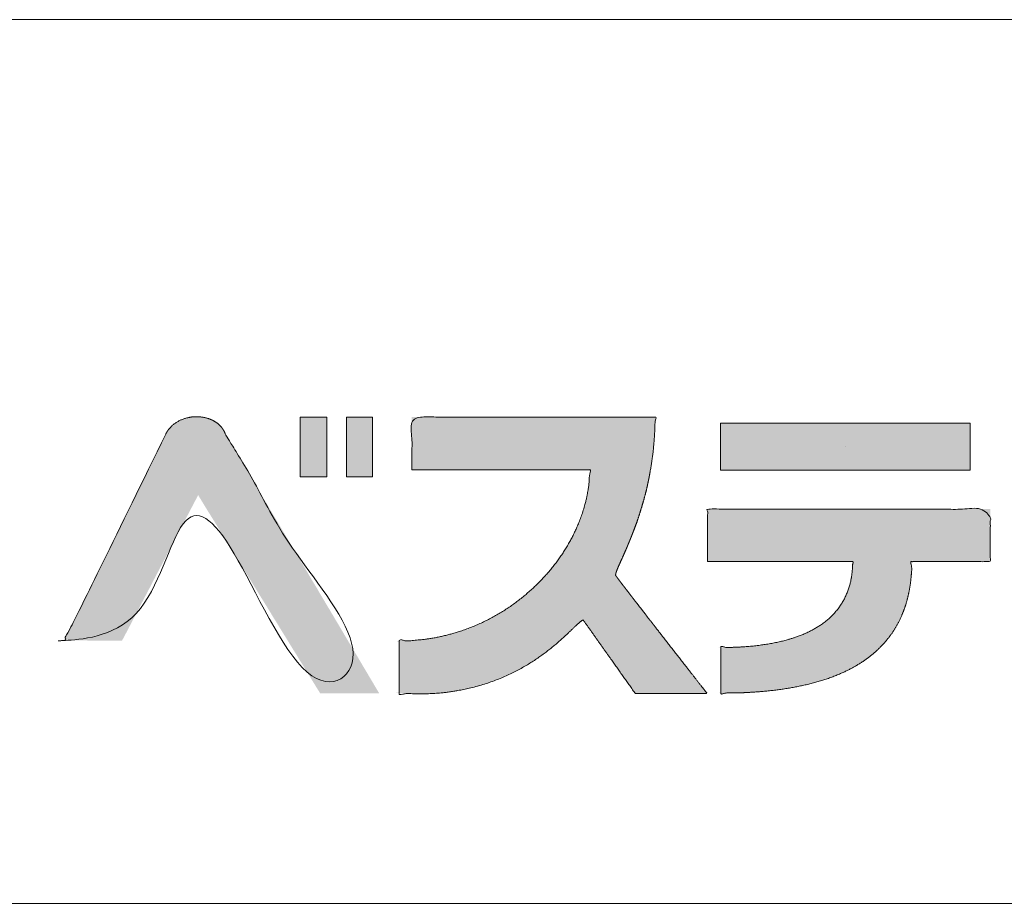
# Model space of a CAD drawing. Units: millimetres. Extents: x 2522 to 2814, y 3174 to 3379.
# Drawn here: x 2761 to 2771, y 3174 to 3184 of the extents above; entities that cross this region are included whole.
import ezdxf

# ---------------------------------------------------------------- set-up
doc = ezdxf.new("R2010")
doc.units = ezdxf.units.MM
doc.layers.add('レイヤ－ 1', color=7, linetype='Continuous', lineweight=18)
doc.layers.add('一般', color=7, linetype='Continuous', lineweight=5)

# ---------------------------------------------------------------- blocks, each defined once
blk = doc.blocks.new('block 2')
at = {"layer": 'レイヤ－ 1'}
blk.add_line((-3570.3, -46.6), (-3570.3, -46.6), dxfattribs=at)
at = {"layer": 'レイヤ－ 1', "flags": 128}
blk.add_lwpolyline([(-3434.1, -72.1), (-3434.1, -21.1), (-3706.5, -21.1), (-3706.5, -72.1), (-3434.1, -72.1)], dxfattribs=at)
at = {"layer": 'レイヤ－ 1', "color": 7, "linetype": 'Continuous'}
blk.add_solid([(-3434.1, -72.1), (-3434.1, -21.1), (-3706.5, -72.1), (-3706.5, -21.1)], dxfattribs=at)
blk = doc.blocks.new('グループ-1')
at = {"layer": 'レイヤ－ 1', "linetype": 'Continuous', "lineweight": 0}
for points in [[(9533.9, -9733.3), (9534.8, -9731.4), (9537, -9728.5), (9539.2, -9726), (9541.4, -9723.7), (9543.7, -9721.7), (9546.1, -9720), (9548.5, -9718.6), (9550.9, -9717.4), (9553.4, -9716.6), (9555.8, -9715.9), (9558.3, -9715.4), (9560.6, -9714.9), (9562.9, -9714.6), (9565.2, -9714.4), (9567.3, -9714.3), (9569.5, -9714.3), (9571.5, -9714.5), (9573.5, -9714.7), (9575.4, -9715), (9577.2, -9715.3), (9578.9, -9715.7), (9580.5, -9716.2), (9582, -9716.8), (9583.4, -9717.4), (9584.7, -9718), (9586, -9718.8), (9587.1, -9719.5), (9588.2, -9720.1), (9589.2, -9720.8), (9590.2, -9721.5), (9591, -9722.1), (9591.8, -9722.8), (9592.5, -9723.4), (9593.2, -9724), (9593.8, -9724.7), (9594.4, -9725.4), (9595, -9726.2), (9595.5, -9726.9), (9596, -9727.7), (9596.5, -9728.6), (9597, -9729.4), (9597.4, -9730.3), (9597.8, -9731), (9598.1, -9731.7), (9598.4, -9732.2), (9598.6, -9732.7), (9598.8, -9733), (9599, -9733.3), (9599, -9733.4), (9599.1, -9733.6), (9599.3, -9733.8), (9599.4, -9734.1), (9599.6, -9734.4), (9599.9, -9734.8), (9600.2, -9735.3), (9600.5, -9735.8), (9600.8, -9736.5), (9601.3, -9737.2), (9601.8, -9738), (9602.4, -9739), (9603, -9740.2), (9603.8, -9741.4), (9604.7, -9742.9), (9605.6, -9744.4), (9606.6, -9746.2), (9607.7, -9748), (9608.8, -9749.9), (9610, -9752), (9611.3, -9754.1), (9612.6, -9756.3), (9614, -9758.6), (9615.4, -9761.1), (9616.9, -9763.6), (9618.5, -9766.2), (9620.1, -9768.9), (9621.7, -9771.6), (9623.4, -9774.4), (9625.1, -9777.4), (9626.9, -9780.3), (9628.7, -9783.4), (9630.5, -9786.5), (9632.4, -9789.7), (9634.4, -9793), (9636.3, -9796.3), (9638.3, -9799.6), (9640.3, -9803), (9642.4, -9806.5), (9644.5, -9810), (9646.6, -9813.6), (9648.7, -9817.2), (9650.9, -9820.9), (9653.1, -9824.6), (9655.3, -9828.3), (9657.5, -9832), (9659.8, -9835.8), (9662, -9839.6), (9664.3, -9843.5), (9666.6, -9847.3), (9668.9, -9851.2), (9671.2, -9855.1), (9673.5, -9859), (9675.8, -9862.9), (9678.2, -9866.8), (9680.5, -9870.7), (9682.8, -9874.7), (9685.2, -9878.6), (9687.5, -9882.6), (9689.8, -9886.5), (9692.1, -9890.4), (9694.4, -9894.3), (9696.8, -9898.2), (9699.1, -9902), (9701.3, -9905.9), (9703.6, -9909.8), (9705.9, -9913.6), (9708.1, -9917.4), (9710.3, -9921.1), (9712.6, -9924.8), (9714.7, -9928.5), (9716.9, -9932.1), (9719, -9935.8), (9721.2, -9939.3), (9723.3, -9942.9), (9725.3, -9946.3), (9727.3, -9949.7), (9729.3, -9953.1), (9731.3, -9956.4), (9733.2, -9959.7), (9735.1, -9962.8), (9737, -9966), (9738.8, -9969), (9740.5, -9972), (9742.3, -9974.9), (9744, -9977.8), (9745.6, -9980.5), (9747.2, -9983.2), (9748.7, -9985.8), (9750.2, -9988.3), (9751.7, -9990.8), (9753.2, -9993.3), (9754.6, -9995.7), (9756, -9998.1), (9757.4, -10000.5), (9758.8, -10002.8), (9760.2, -10005.1), (9761.4, -10007.2), (9762.6, -10009.2), (9763.6, -10010.9), (9764.5, -10012.4), (9765.2, -10013.7), (9765.9, -10014.7), (9766.4, -10015.6), (9766.8, -10016.2), (9766.5, -10016.2), (9766.2, -10016.2), (9765.8, -10016.2), (9765.3, -10016.2), (9764.8, -10016.2), (9764.3, -10016.2), (9763.7, -10016.2), (9763, -10016.2), (9762.3, -10016.2), (9761.4, -10016.2), (9760.4, -10016.2), (9759.3, -10016.2), (9758, -10016.2), (9756.6, -10016.2), (9755.1, -10016.2), (9753.5, -10016.2), (9751.8, -10016.2), (9750, -10016.2), (9748.2, -10016.2), (9746.3, -10016.2), (9744.4, -10016.2), (9742.5, -10016.2), (9740.5, -10016.2), (9738.5, -10016.2), (9736.5, -10016.2), (9734.5, -10016.2), (9732.5, -10016.2), (9730.5, -10016.2), (9728.5, -10016.2), (9726.6, -10016.2), (9724.6, -10016.2), (9722.7, -10016.2), (9720.8, -10016.2), (9719, -10016.2), (9717.2, -10016.2), (9715.5, -10016.2), (9713.9, -10016.2), (9712.4, -10016.2), (9710.9, -10016.2), (9709.5, -10016.2), (9708.2, -10016.2), (9707, -10016.2), (9706, -10016.2), (9705, -10016.2), (9704.2, -10016.2), (9703.4, -10016.2), (9702.8, -10016.2), (9702.3, -10016.2), (9702, -10015.5), (9701.4, -10014.7), (9700.8, -10013.6), (9700, -10012.4), (9699.1, -10010.9), (9698.1, -10009.3), (9697, -10007.5), (9695.7, -10005.4), (9694.4, -10003.3), (9693.1, -10001.1), (9691.7, -9998.9), (9690.3, -9996.6), (9688.9, -9994.3), (9687.5, -9992), (9686, -9989.6), (9684.6, -9987.3), (9683.1, -9984.8), (9681.5, -9982.3), (9679.9, -9979.8), (9678.3, -9977.1), (9676.7, -9974.4), (9675, -9971.7), (9673.2, -9968.9), (9671.5, -9966), (9669.6, -9963), (9667.8, -9960), (9665.9, -9957), (9664.1, -9954), (9662.1, -9950.8), (9660.2, -9947.7), (9658.2, -9944.5), (9656.3, -9941.3), (9654.3, -9938), (9652.2, -9934.8), (9650.2, -9931.5), (9648.2, -9928.1), (9646.1, -9924.8), (9644.1, -9921.5), (9642, -9918.1), (9639.9, -9914.7), (9637.8, -9911.3), (9635.7, -9908), (9633.7, -9904.6), (9631.6, -9901.2), (9629.5, -9897.9), (9627.5, -9894.5), (9625.4, -9891.1), (9623.3, -9887.8), (9621.3, -9884.5), (9619.3, -9881.2), (9617.2, -9877.9), (9615.3, -9874.7), (9613.3, -9871.5), (9611.3, -9868.3), (9609.4, -9865.1), (9607.5, -9862), (9605.6, -9858.9), (9603.7, -9855.9), (9601.9, -9852.9), (9600.1, -9850), (9598.3, -9847.1), (9596.6, -9844.3), (9594.9, -9841.5), (9593.2, -9838.8), (9591.6, -9836.2), (9590, -9833.6), (9588.4, -9831.1), (9587, -9828.7), (9585.5, -9826.3), (9584.1, -9824.1), (9582.8, -9821.9), (9581.5, -9819.8), (9580.2, -9817.8), (9579, -9815.8), (9577.9, -9814), (9576.8, -9812.3), (9575.8, -9810.6), (9574.9, -9809.1), (9574, -9807.7), (9573.2, -9806.4), (9572.5, -9805.1), (9571.8, -9804), (9571.2, -9803.1), (9570.6, -9802.2), (9570.2, -9801.4), (9569.8, -9800.8), (9569.4, -9800.2), (9569.2, -9799.8), (9569, -9800.3), (9568.7, -9800.8), (9568.3, -9801.5), (9567.9, -9802.3), (9567.4, -9803.2), (9566.9, -9804.3), (9566.3, -9805.4), (9565.6, -9806.7), (9564.9, -9808), (9564.1, -9809.5), (9563.3, -9811.1), (9562.5, -9812.7), (9561.5, -9814.5), (9560.6, -9816.3), (9559.6, -9818.3), (9558.5, -9820.3), (9557.4, -9822.4), (9556.2, -9824.6), (9555, -9826.9), (9553.8, -9829.2), (9552.6, -9831.6), (9551.3, -9834.1), (9550, -9836.6), (9548.6, -9839.2), (9547.2, -9841.9), (9545.8, -9844.5), (9544.4, -9847.3), (9543, -9850), (9541.5, -9852.8), (9540, -9855.7), (9538.5, -9858.5), (9537, -9861.4), (9535.5, -9864.4), (9533.9, -9867.3), (9532.4, -9870.3), (9530.8, -9873.2), (9529.3, -9876.2), (9527.7, -9879.1), (9526.2, -9882.1), (9524.6, -9885.1), (9523.1, -9888.1), (9521.5, -9891), (9520, -9893.9), (9518.5, -9896.9), (9517, -9899.7), (9515.5, -9902.6), (9514, -9905.4), (9512.5, -9908.3), (9511.1, -9911), (9509.6, -9913.8), (9508.2, -9916.5), (9506.9, -9919.1), (9505.5, -9921.7), (9504.2, -9924.2), (9502.9, -9926.6), (9501.7, -9929.1), (9500.4, -9931.4), (9499.2, -9933.8), (9498, -9936.1), (9496.8, -9938.4), (9495.6, -9940.7), (9494.4, -9943), (9493.2, -9945.2), (9492.1, -9947.4), (9491, -9949.5), (9490, -9951.4), (9489.1, -9953.1), (9488.3, -9954.6), (9487.7, -9955.9), (9487.1, -9956.9), (9486.6, -9957.8), (9486.3, -9958.4), (9485.5, -9958.4), (9484.6, -9958.4), (9483.4, -9958.4), (9482.1, -9958.4), (9480.6, -9958.4), (9478.9, -9958.4), (9477.1, -9958.4), (9475, -9958.4), (9472.9, -9958.4), (9470.8, -9958.4), (9468.7, -9958.4), (9466.6, -9958.4), (9464.6, -9958.4), (9462.5, -9958.4), (9460.5, -9958.4), (9458.5, -9958.4), (9456.5, -9958.4), (9454.5, -9958.4), (9452.5, -9958.4), (9450.6, -9958.4), (9448.6, -9958.4), (9446.7, -9958.3), (9444.8, -9958.3), (9442.9, -9958.3), (9441, -9958.3), (9439.3, -9958.3), (9437.7, -9958.3), (9436.2, -9958.3), (9434.8, -9958.3), (9433.5, -9958.3), (9432.3, -9958.3), (9431.3, -9958.3), (9430.3, -9958.3), (9429.4, -9958.3), (9428.6, -9958.3), (9427.8, -9958.3), (9427.1, -9958.3), (9426.5, -9958.3), (9426, -9958.3), (9425.5, -9958.3), (9425.1, -9958.2), (9424.7, -9958.2), (9424.4, -9958.3), (9424, -9958.3), (9423.8, -9958.3), (9423.5, -9958.4), (9423.3, -9958.4), (9423.1, -9958.5), (9422.9, -9958.5), (9422.9, -9958.5), (9422.8, -9958.4), (9422.8, -9958.3), (9422.9, -9958.1), (9423.1, -9957.8), (9423.3, -9957.4), (9423.5, -9957), (9423.8, -9956.5), (9424.3, -9955.7), (9424.8, -9954.7), (9425.5, -9953.4), (9426.2, -9951.9), (9427.1, -9950.2), (9428.1, -9948.3), (9429.2, -9946.1), (9430.4, -9943.8), (9431.5, -9941.5), (9432.7, -9939.1), (9433.9, -9936.7), (9435.1, -9934.3), (9436.4, -9931.8), (9437.6, -9929.3), (9438.8, -9926.8), (9440.1, -9924.3), (9441.4, -9921.6), (9442.8, -9919), (9444.1, -9916.2), (9445.5, -9913.4), (9446.9, -9910.5), (9448.4, -9907.6), (9449.9, -9904.5), (9451.4, -9901.5), (9452.9, -9898.4), (9454.5, -9895.2), (9456.1, -9892.1), (9457.6, -9888.8), (9459.3, -9885.6), (9460.9, -9882.3), (9462.5, -9878.9), (9464.2, -9875.5), (9465.9, -9872.1), (9467.5, -9868.7), (9469.2, -9865.3), (9470.9, -9861.9), (9472.6, -9858.4), (9474.3, -9854.9), (9476, -9851.4), (9477.8, -9847.9), (9479.5, -9844.4), (9481.2, -9841), (9482.9, -9837.5), (9484.6, -9834), (9486.3, -9830.6), (9488, -9827.1), (9489.7, -9823.7), (9491.4, -9820.2), (9493, -9816.8), (9494.7, -9813.5), (9496.3, -9810.1), (9497.9, -9806.8), (9499.5, -9803.5), (9501.1, -9800.3), (9502.7, -9797.1), (9504.2, -9793.9), (9505.8, -9790.8), (9507.3, -9787.7), (9508.7, -9784.7), (9510.2, -9781.8), (9511.6, -9778.9), (9513, -9776.1), (9514.3, -9773.3), (9515.7, -9770.5), (9517, -9767.9), (9518.2, -9765.3), (9519.4, -9762.9), (9520.6, -9760.5), (9521.7, -9758.1), (9522.8, -9755.9), (9523.9, -9753.7), (9524.9, -9751.6), (9525.9, -9749.7), (9526.8, -9747.8), (9527.7, -9746), (9528.5, -9744.3), (9529.2, -9742.8), (9530, -9741.3), (9530.6, -9740), (9531.2, -9738.7), (9531.8, -9737.6), (9532.3, -9736.6), (9532.7, -9735.7), (9533.1, -9734.9), (9533.4, -9734.2), (9533.7, -9733.7)], [(9802.2, -9772.1), (9802.2, -9771.6), (9802.2, -9771.1), (9802.2, -9770.4), (9802.2, -9769.7), (9802.2, -9768.8), (9802.2, -9767.8), (9802.2, -9766.8), (9802.2, -9765.6), (9802.2, -9764.4), (9802.2, -9763.1), (9802.2, -9761.7), (9802.2, -9760.3), (9802.2, -9758.8), (9802.2, -9757.2), (9802.2, -9755.6), (9802.2, -9753.9), (9802.2, -9752.2), (9802.2, -9750.4), (9802.2, -9748.7), (9802.2, -9746.9), (9802.2, -9745.2), (9802.2, -9743.4), (9802.2, -9741.6), (9802.2, -9739.8), (9802.2, -9738), (9802.2, -9736.2), (9802.2, -9734.5), (9802.2, -9732.8), (9802.2, -9731.2), (9802.2, -9729.6), (9802.2, -9728), (9802.2, -9726.5), (9802.2, -9725), (9802.2, -9723.7), (9802.2, -9722.4), (9802.2, -9721.3), (9802.2, -9720.3), (9802.2, -9719.4), (9802.2, -9718.7), (9802.2, -9718), (9802.2, -9717.4), (9802.2, -9716.9), (9802.2, -9716.4), (9802.2, -9716), (9802.2, -9715.6), (9802.2, -9715.2), (9802.2, -9715), (9802.2, -9714.7), (9802.9, -9714.7), (9803.8, -9714.7), (9805, -9714.7), (9806.4, -9714.7), (9808.1, -9714.7), (9809.9, -9714.7), (9812, -9714.7), (9814.3, -9714.7), (9816.8, -9714.7), (9819.3, -9714.7), (9821.8, -9714.7), (9824.4, -9714.7), (9827, -9714.7), (9829.6, -9714.7), (9832.3, -9714.7), (9835, -9714.7), (9837.8, -9714.7), (9840.7, -9714.7), (9843.6, -9714.7), (9846.6, -9714.7), (9849.7, -9714.7), (9852.9, -9714.7), (9856.1, -9714.7), (9859.5, -9714.7), (9862.8, -9714.7), (9866.3, -9714.7), (9869.8, -9714.7), (9873.3, -9714.7), (9876.9, -9714.7), (9880.5, -9714.7), (9884.2, -9714.7), (9888, -9714.7), (9891.7, -9714.7), (9895.5, -9714.7), (9899.4, -9714.7), (9903.2, -9714.7), (9907.1, -9714.7), (9911, -9714.7), (9915, -9714.7), (9918.9, -9714.7), (9922.9, -9714.7), (9926.8, -9714.7), (9930.8, -9714.7), (9934.8, -9714.7), (9938.8, -9714.7), (9942.7, -9714.7), (9946.7, -9714.7), (9950.7, -9714.7), (9954.6, -9714.7), (9958.6, -9714.7), (9962.5, -9714.7), (9966.3, -9714.7), (9970.2, -9714.7), (9974, -9714.7), (9977.8, -9714.7), (9981.6, -9714.7), (9985.4, -9714.7), (9989, -9714.7), (9992.7, -9714.7), (9996.3, -9714.7), (9999.8, -9714.7), (10003.3, -9714.7), (10006.7, -9714.7), (10010.1, -9714.7), (10013.4, -9714.7), (10016.7, -9714.7), (10019.8, -9714.7), (10022.9, -9714.7), (10026, -9714.7), (10028.9, -9714.7), (10031.8, -9714.7), (10034.5, -9714.7), (10037.2, -9714.7), (10039.8, -9714.7), (10042.3, -9714.7), (10044.7, -9714.7), (10047, -9714.7), (10049.2, -9714.7), (10051.3, -9714.7), (10053.3, -9714.6), (10055.1, -9714.6), (10056.8, -9714.6), (10058.4, -9714.6), (10059.7, -9714.6), (10061, -9714.7), (10062.1, -9714.7), (10063, -9714.7), (10063.7, -9714.8), (10064.4, -9714.8), (10065, -9714.8), (10065.5, -9714.7), (10066, -9714.7), (10066.3, -9714.5), (10066.7, -9714.4), (10066.9, -9714.2), (10067.1, -9713.9), (10067.3, -9713.9), (10067.4, -9714.3), (10067.5, -9715.1), (10067.5, -9716.3), (10067.5, -9717.9), (10067.5, -9720), (10067.4, -9722.5), (10067.3, -9725.4), (10067.1, -9728.5), (10067, -9731.5), (10066.8, -9734.4), (10066.7, -9737.2), (10066.5, -9740), (10066.3, -9742.7), (10066, -9745.3), (10065.8, -9747.8), (10065.5, -9750.3), (10065.2, -9753), (10064.9, -9755.9), (10064.5, -9758.8), (10064, -9762), (10063.5, -9765.3), (10063, -9768.7), (10062.4, -9772.3), (10061.8, -9776), (10061.1, -9779.8), (10060.3, -9783.6), (10059.5, -9787.5), (10058.6, -9791.5), (10057.6, -9795.5), (10056.6, -9799.5), (10055.5, -9803.7), (10054.3, -9807.8), (10053.2, -9811.8), (10052, -9815.7), (10050.8, -9819.5), (10049.6, -9823.3), (10048.4, -9826.9), (10047.1, -9830.4), (10045.9, -9833.9), (10044.6, -9837.2), (10043.4, -9840.5), (10042.2, -9843.6), (10041, -9846.7), (10039.8, -9849.6), (10038.6, -9852.5), (10037.4, -9855.3), (10036.3, -9857.9), (10035.1, -9860.5), (10034.1, -9862.9), (10033, -9865.2), (10032, -9867.5), (10031.1, -9869.6), (10030.2, -9871.6), (10029.4, -9873.5), (10028.6, -9875.3), (10027.8, -9877), (10027.1, -9878.5), (10026.6, -9879.9), (10026, -9881.1), (10025.6, -9882.3), (10025.3, -9883.2), (10025, -9884.1), (10024.8, -9884.8), (10024.6, -9885.4), (10024.5, -9885.9), (10024.5, -9886.4), (10024.4, -9886.8), (10024.4, -9887.1), (10024.4, -9887.4), (10024.5, -9887.6), (10024.6, -9887.7), (10024.7, -9887.8), (10024.9, -9888), (10025.1, -9888.3), (10025.3, -9888.6), (10025.6, -9889), (10026, -9889.5), (10026.3, -9890), (10026.8, -9890.5), (10027.2, -9891.2), (10027.8, -9892), (10028.5, -9892.9), (10029.3, -9893.9), (10030.2, -9895.1), (10031.1, -9896.4), (10032.2, -9897.7), (10033.3, -9899.2), (10034.6, -9900.8), (10035.8, -9902.5), (10037.2, -9904.3), (10038.6, -9906.1), (10040, -9907.9), (10041.5, -9909.9), (10043.1, -9911.9), (10044.7, -9914), (10046.3, -9916.1), (10048, -9918.3), (10049.7, -9920.5), (10051.5, -9922.8), (10053.3, -9925.1), (10055.1, -9927.4), (10056.9, -9929.8), (10058.8, -9932.3), (10060.7, -9934.7), (10062.6, -9937.2), (10064.6, -9939.7), (10066.5, -9942.1), (10068.4, -9944.6), (10070.4, -9947.2), (10072.4, -9949.7), (10074.4, -9952.2), (10076.3, -9954.8), (10078.3, -9957.3), (10080.3, -9959.8), (10082.2, -9962.3), (10084.2, -9964.8), (10086.1, -9967.3), (10088, -9969.8), (10089.9, -9972.2), (10091.8, -9974.6), (10093.6, -9977), (10095.5, -9979.3), (10097.2, -9981.6), (10099, -9983.8), (10100.7, -9986), (10102.4, -9988.2), (10104, -9990.3), (10105.7, -9992.4), (10107.3, -9994.5), (10108.9, -9996.5), (10110.5, -9998.6), (10112, -10000.6), (10113.6, -10002.6), (10115.1, -10004.5), (10116.7, -10006.5), (10118.1, -10008.3), (10119.4, -10010), (10120.6, -10011.5), (10121.6, -10012.8), (10122.5, -10013.9), (10123.2, -10014.9), (10123.8, -10015.6), (10124.3, -10016.2), (10123.8, -10016.2), (10123.3, -10016.2), (10122.6, -10016.2), (10121.9, -10016.2), (10121, -10016.2), (10120, -10016.2), (10118.9, -10016.2), (10117.7, -10016.2), (10116.4, -10016.2), (10115, -10016.2), (10113.6, -10016.2), (10112, -10016.2), (10110.4, -10016.2), (10108.8, -10016.2), (10107, -10016.2), (10105.2, -10016.2), (10103.3, -10016.2), (10101.4, -10016.2), (10099.5, -10016.2), (10097.5, -10016.2), (10095.5, -10016.2), (10093.4, -10016.2), (10091.4, -10016.2), (10089.3, -10016.2), (10087.2, -10016.2), (10085.1, -10016.2), (10083, -10016.2), (10080.9, -10016.2), (10078.8, -10016.2), (10076.8, -10016.2), (10074.7, -10016.2), (10072.7, -10016.2), (10070.7, -10016.2), (10068.7, -10016.2), (10066.8, -10016.2), (10065, -10016.2), (10063.2, -10016.2), (10061.4, -10016.2), (10059.8, -10016.2), (10058.1, -10016.2), (10056.6, -10016.2), (10055.2, -10016.2), (10053.9, -10016.2), (10052.7, -10016.2), (10051.6, -10016.2), (10050.7, -10016.2), (10049.9, -10016.2), (10049.2, -10016.2), (10048.6, -10016.2), (10048.1, -10016.2), (10047.6, -10016.2), (10047.2, -10016.2), (10046.8, -10016.2), (10046.4, -10016.2), (10046.1, -10016.2), (10045.9, -10016.2), (10045.4, -10015.6), (10044.9, -10014.8), (10044.2, -10013.9), (10043.4, -10012.8), (10042.5, -10011.5), (10041.5, -10010.1), (10040.4, -10008.5), (10039.1, -10006.7), (10037.8, -10004.9), (10036.5, -10003), (10035.2, -10001.1), (10033.9, -9999.3), (10032.5, -9997.4), (10031.2, -9995.5), (10029.9, -9993.7), (10028.5, -9991.8), (10027.2, -9989.9), (10025.8, -9988), (10024.5, -9986), (10023.1, -9984.1), (10021.7, -9982.1), (10020.3, -9980.1), (10018.9, -9978.1), (10017.4, -9976.1), (10016, -9974.1), (10014.6, -9972.1), (10013.2, -9970.1), (10011.8, -9968.2), (10010.4, -9966.2), (10009, -9964.3), (10007.7, -9962.4), (10006.3, -9960.5), (10005, -9958.6), (10003.7, -9956.8), (10002.5, -9955), (10001.3, -9953.3), (10000.1, -9951.7), (9999, -9950.1), (9997.9, -9948.6), (9996.8, -9947.1), (9995.9, -9945.7), (9994.9, -9944.4), (9994.1, -9943.2), (9993.4, -9942.1), (9992.7, -9941.2), (9992.1, -9940.4), (9991.5, -9939.6), (9991.1, -9939), (9990.7, -9938.5), (9990.4, -9938), (9990.1, -9937.6), (9989.9, -9937.2), (9989.7, -9936.9), (9989.5, -9936.7), (9989.4, -9936.4), (9989.4, -9936.3), (9989.4, -9936.2), (9989.2, -9936.1), (9989, -9936.1), (9988.8, -9936.2), (9988.4, -9936.4), (9988, -9936.6), (9987.4, -9936.9), (9986.9, -9937.2), (9986.2, -9937.7), (9985.3, -9938.3), (9984.4, -9939.1), (9983.3, -9940.1), (9982.1, -9941.2), (9980.7, -9942.5), (9979.2, -9943.9), (9977.6, -9945.5), (9975.9, -9947.2), (9974.1, -9948.9), (9972.4, -9950.6), (9970.6, -9952.3), (9968.8, -9954), (9966.9, -9955.7), (9965.1, -9957.4), (9963.1, -9959.1), (9961.2, -9960.8), (9959.2, -9962.5), (9957, -9964.3), (9954.9, -9966.1), (9952.6, -9967.9), (9950.3, -9969.7), (9947.9, -9971.5), (9945.4, -9973.4), (9942.8, -9975.3), (9940.2, -9977.1), (9937.5, -9979), (9934.7, -9980.8), (9931.8, -9982.6), (9928.8, -9984.4), (9925.8, -9986.3), (9922.7, -9988.1), (9919.4, -9989.9), (9916, -9991.7), (9912.3, -9993.5), (9908.4, -9995.4), (9904.4, -9997.2), (9900.1, -9999.1), (9895.6, -10001), (9891, -10002.9), (9886.2, -10004.8), (9881.4, -10006.4), (9876.5, -10008), (9871.7, -10009.3), (9866.8, -10010.5), (9861.9, -10011.6), (9857, -10012.5), (9852.1, -10013.2), (9847.3, -10013.8), (9842.8, -10014.4), (9838.6, -10014.9), (9834.7, -10015.3), (9831.1, -10015.7), (9827.8, -10016), (9824.8, -10016.2), (9822.1, -10016.4), (9819.5, -10016.5), (9816.7, -10016.6), (9813.8, -10016.6), (9810.7, -10016.6), (9807.5, -10016.6), (9804.1, -10016.5), (9800.6, -10016.4), (9797, -10016.2), (9793.5, -10016.1), (9790.7, -10015.9), (9788.4, -10015.8), (9786.7, -10015.7), (9785.6, -10015.6), (9785.1, -10015.5), (9785.1, -10015.4), (9785.8, -10015.3), (9786.6, -10015.2), (9787.3, -10015.1), (9787.9, -10014.9), (9788.3, -10014.7), (9788.7, -10014.4), (9788.8, -10014.1), (9788.9, -10013.8), (9788.8, -10013.4), (9788.6, -10013), (9788.5, -10012.5), (9788.4, -10012.1), (9788.3, -10011.6), (9788.2, -10011.1), (9788.2, -10010.5), (9788.2, -10010), (9788.2, -10009.4), (9788.2, -10008.8), (9788.2, -10008.1), (9788.3, -10007.3), (9788.3, -10006.5), (9788.3, -10005.6), (9788.3, -10004.7), (9788.3, -10003.6), (9788.3, -10002.5), (9788.3, -10001.4), (9788.3, -10000.1), (9788.3, -9998.8), (9788.3, -9997.4), (9788.3, -9995.9), (9788.3, -9994.3), (9788.3, -9992.6), (9788.3, -9990.8), (9788.3, -9989.1), (9788.3, -9987.3), (9788.3, -9985.5), (9788.3, -9983.7), (9788.3, -9982), (9788.3, -9980.3), (9788.3, -9978.5), (9788.3, -9976.8), (9788.3, -9975.2), (9788.3, -9973.6), (9788.3, -9972.2), (9788.3, -9970.9), (9788.3, -9969.6), (9788.3, -9968.5), (9788.3, -9967.4), (9788.2, -9966.5), (9788.2, -9965.6), (9788.2, -9964.8), (9788.2, -9964.1), (9788.3, -9963.4), (9788.4, -9962.8), (9788.4, -9962.2), (9788.6, -9961.7), (9788.7, -9961.3), (9788.8, -9960.9), (9788.8, -9960.6), (9788.6, -9960.3), (9788.3, -9960), (9787.9, -9959.8), (9787.4, -9959.6), (9786.8, -9959.5), (9786, -9959.3), (9785.5, -9959.3), (9785.5, -9959.2), (9786, -9959.1), (9787.1, -9959), (9788.7, -9958.9), (9790.9, -9958.8), (9793.6, -9958.6), (9796.9, -9958.5), (9800.4, -9958.4), (9803.8, -9958.2), (9807, -9958), (9810.1, -9957.8), (9813.1, -9957.5), (9816, -9957.2), (9818.8, -9956.8), (9821.4, -9956.4), (9824.1, -9955.9), (9827.2, -9955.3), (9830.6, -9954.6), (9834.2, -9953.8), (9838.3, -9952.9), (9842.6, -9951.8), (9847.2, -9950.6), (9852.2, -9949.3), (9857.3, -9947.9), (9862.5, -9946.2), (9867.7, -9944.2), (9872.9, -9942.1), (9878.2, -9939.6), (9883.5, -9937), (9888.8, -9934.1), (9894.1, -9931), (9899.4, -9927.7), (9904.4, -9924.5), (9909.2, -9921.3), (9913.8, -9918), (9918.2, -9914.8), (9922.4, -9911.6), (9926.4, -9908.3), (9930.1, -9905.1), (9933.7, -9901.9), (9937.3, -9898.6), (9940.7, -9895.2), (9944, -9891.7), (9947.2, -9888.3), (9950.4, -9884.7), (9953.4, -9881.1), (9956.4, -9877.4), (9959.3, -9873.7), (9962.1, -9869.9), (9964.7, -9866.1), (9967.3, -9862.3), (9969.8, -9858.4), (9972.1, -9854.5), (9974.4, -9850.6), (9976.6, -9846.6), (9978.6, -9842.6), (9980.5, -9838.8), (9982.2, -9835), (9983.8, -9831.4), (9985.3, -9827.9), (9986.6, -9824.4), (9987.7, -9821.1), (9988.7, -9817.9), (9989.6, -9814.8), (9990.4, -9811.9), (9991.2, -9809.1), (9991.8, -9806.5), (9992.5, -9804), (9993, -9801.6), (9993.5, -9799.4), (9993.9, -9797.3), (9994.2, -9795.3), (9994.6, -9793.2), (9994.9, -9791), (9995.1, -9788.9), (9995.4, -9786.6), (9995.6, -9784.3), (9995.8, -9782), (9995.9, -9779.6), (9996, -9777.4), (9996.1, -9775.5), (9996.2, -9773.9), (9996.2, -9772.7), (9996.2, -9771.8), (9996.1, -9771.2), (9996, -9771), (9995.8, -9771.2), (9995.6, -9771.5), (9995.4, -9771.7), (9995.1, -9771.9), (9994.7, -9772), (9994.2, -9772.1), (9993.7, -9772.2), (9993, -9772.2), (9992.4, -9772.2), (9991.6, -9772.1), (9990.7, -9772.1), (9989.6, -9772.1), (9988.3, -9772.1), (9986.9, -9772), (9985.4, -9772), (9983.6, -9772), (9981.8, -9772), (9979.8, -9772), (9977.7, -9772), (9975.5, -9772), (9973.2, -9772), (9970.9, -9772.1), (9968.4, -9772.1), (9965.9, -9772.1), (9963.2, -9772.1), (9960.5, -9772.1), (9957.7, -9772.1), (9954.8, -9772.1), (9951.9, -9772.1), (9948.9, -9772.1), (9945.9, -9772.1), (9942.8, -9772.1), (9939.6, -9772.1), (9936.4, -9772.1), (9933.1, -9772.1), (9929.8, -9772.1), (9926.5, -9772.1), (9923.2, -9772.1), (9919.8, -9772.1), (9916.4, -9772.1), (9913, -9772.1), (9909.5, -9772.1), (9906.1, -9772.1), (9902.6, -9772.1), (9899.2, -9772.1), (9895.7, -9772.1), (9892.2, -9772.1), (9888.8, -9772.1), (9885.3, -9772.1), (9881.9, -9772.1), (9878.5, -9772.1), (9875.1, -9772.1), (9871.8, -9772.1), (9868.5, -9772.1), (9865.2, -9772.1), (9861.9, -9772.1), (9858.7, -9772.1), (9855.5, -9772.1), (9852.4, -9772.1), (9849.4, -9772.1), (9846.4, -9772.1), (9843.5, -9772.1), (9840.6, -9772.1), (9837.8, -9772.1), (9835.1, -9772.1), (9832.4, -9772.1), (9829.8, -9772.1), (9827.1, -9772.1), (9824.5, -9772.1), (9822, -9772.1), (9819.4, -9772.1), (9816.9, -9772.1), (9814.5, -9772.1), (9812.1, -9772.1), (9810, -9772.1), (9808.1, -9772.1), (9806.5, -9772.1), (9805, -9772.1), (9803.8, -9772.1), (9802.9, -9772.1)], [(10124.7, -9872.4), (10124.7, -9871.8), (10124.7, -9871.1), (10124.7, -9870.2), (10124.7, -9869.2), (10124.7, -9868), (10124.7, -9866.7), (10124.7, -9865.2), (10124.7, -9863.6), (10124.7, -9861.9), (10124.7, -9860.2), (10124.7, -9858.6), (10124.7, -9856.9), (10124.7, -9855.2), (10124.7, -9853.6), (10124.7, -9851.9), (10124.7, -9850.3), (10124.7, -9848.7), (10124.7, -9847), (10124.7, -9845.4), (10124.7, -9843.7), (10124.7, -9842.1), (10124.7, -9840.4), (10124.7, -9838.8), (10124.7, -9837.2), (10124.7, -9835.5), (10124.7, -9834), (10124.7, -9832.4), (10124.7, -9830.9), (10124.7, -9829.4), (10124.7, -9828), (10124.7, -9826.6), (10124.7, -9825.3), (10124.7, -9824), (10124.7, -9822.8), (10124.7, -9821.7), (10124.7, -9820.8), (10124.7, -9819.9), (10124.7, -9819.1), (10124.7, -9818.5), (10124.7, -9817.9), (10124.7, -9817.4), (10124.7, -9816.9), (10124.7, -9816.5), (10124.7, -9816.1), (10124.7, -9815.8), (10124.7, -9815.5), (10124.7, -9815.3), (10124.7, -9815.1), (10125.4, -9815.1), (10126.2, -9815.1), (10127.2, -9815.1), (10128.4, -9815.1), (10129.9, -9815.1), (10131.5, -9815.1), (10133.4, -9815.1), (10135.4, -9815.1), (10137.6, -9815.1), (10139.8, -9815.1), (10142, -9815.1), (10144.3, -9815.1), (10146.6, -9815.1), (10149, -9815.1), (10151.4, -9815.1), (10153.8, -9815.1), (10156.3, -9815.1), (10158.9, -9815.1), (10161.5, -9815.1), (10164.3, -9815.1), (10167.1, -9815.1), (10169.9, -9815.1), (10172.9, -9815.1), (10175.9, -9815.1), (10179, -9815.1), (10182.2, -9815.1), (10185.4, -9815.1), (10188.7, -9815.1), (10192, -9815.1), (10195.4, -9815.1), (10198.8, -9815.1), (10202.3, -9815.1), (10205.9, -9815.1), (10209.4, -9815.1), (10213.1, -9815.1), (10216.7, -9815.1), (10220.4, -9815.1), (10224.1, -9815.1), (10227.9, -9815.1), (10231.7, -9815.1), (10235.6, -9815.1), (10239.4, -9815.1), (10243.3, -9815.1), (10247.2, -9815.1), (10251.1, -9815.1), (10255, -9815.1), (10259, -9815.1), (10263, -9815.1), (10266.9, -9815.1), (10270.9, -9815.1), (10274.9, -9815.1), (10278.9, -9815.1), (10282.9, -9815.1), (10286.8, -9815.1), (10290.8, -9815.1), (10294.8, -9815.1), (10298.8, -9815.1), (10302.7, -9815.1), (10306.6, -9815.1), (10310.6, -9815.1), (10314.5, -9815.1), (10318.3, -9815.1), (10322.2, -9815.1), (10326, -9815.1), (10329.8, -9815.1), (10333.6, -9815.1), (10337.3, -9815.1), (10341, -9815.1), (10344.7, -9815.1), (10348.3, -9815.1), (10351.9, -9815.1), (10355.4, -9815.1), (10358.9, -9815.1), (10362.4, -9815.1), (10365.7, -9815.1), (10369.1, -9815.1), (10372.3, -9815.1), (10375.6, -9815.1), (10378.7, -9815.1), (10381.8, -9815.1), (10384.8, -9815.1), (10387.8, -9815.1), (10390.7, -9815.1), (10393.5, -9815.1), (10396.2, -9815.1), (10398.9, -9815.1), (10401.4, -9815.1), (10403.9, -9815.1), (10406.4, -9815.1), (10408.8, -9815.1), (10411.1, -9815.1), (10413.5, -9815.1), (10415.8, -9815.1), (10418, -9815.1), (10420.2, -9815.1), (10422.4, -9815.1), (10424.4, -9815.1), (10426.3, -9815.1), (10427.9, -9815.1), (10429.3, -9815.1), (10430.6, -9815.1), (10431.6, -9815.1), (10432.4, -9815.1), (10433, -9815.1), (10433, -9815.7), (10433, -9816.4), (10433, -9817.3), (10433, -9818.3), (10433, -9819.5), (10433, -9820.8), (10433, -9822.3), (10433, -9823.9), (10433, -9825.6), (10433, -9827.3), (10433, -9828.9), (10433, -9830.6), (10433, -9832.2), (10433, -9833.9), (10433, -9835.5), (10433, -9837.2), (10433, -9838.8), (10433, -9840.5), (10433, -9842.1), (10433, -9843.8), (10433, -9845.4), (10433, -9847), (10433, -9848.7), (10433, -9850.3), (10433, -9851.9), (10433, -9853.5), (10433, -9855.1), (10433, -9856.6), (10433, -9858), (10433, -9859.5), (10433, -9860.9), (10433, -9862.2), (10433, -9863.5), (10433, -9864.7), (10433, -9865.7), (10433, -9866.7), (10433, -9867.6), (10433, -9868.4), (10433, -9869), (10433, -9869.6), (10433, -9870.1), (10433, -9870.5), (10433, -9871), (10433, -9871.3), (10433, -9871.7), (10433, -9872), (10433, -9872.2), (10433, -9872.4), (10432.8, -9872.4), (10432.5, -9872.4), (10432.1, -9872.4), (10431.8, -9872.4), (10431.3, -9872.4), (10430.9, -9872.4), (10430.3, -9872.4), (10429.8, -9872.4), (10429.1, -9872.4), (10428.3, -9872.4), (10427.4, -9872.4), (10426.4, -9872.4), (10425.3, -9872.4), (10424, -9872.4), (10422.7, -9872.4), (10421.2, -9872.4), (10419.6, -9872.4), (10417.9, -9872.4), (10416.2, -9872.4), (10414.5, -9872.4), (10412.7, -9872.4), (10410.8, -9872.4), (10408.9, -9872.4), (10406.9, -9872.4), (10404.9, -9872.4), (10402.8, -9872.4), (10400.8, -9872.4), (10398.7, -9872.4), (10396.6, -9872.4), (10394.5, -9872.4), (10392.3, -9872.4), (10390.2, -9872.4), (10388, -9872.4), (10385.9, -9872.4), (10383.8, -9872.4), (10381.7, -9872.4), (10379.6, -9872.4), (10377.5, -9872.4), (10375.5, -9872.4), (10373.5, -9872.4), (10371.5, -9872.4), (10369.6, -9872.4), (10367.9, -9872.4), (10366.3, -9872.4), (10364.7, -9872.4), (10363.3, -9872.4), (10362, -9872.4), (10360.8, -9872.4), (10359.7, -9872.4), (10358.6, -9872.4), (10357.6, -9872.4), (10356.7, -9872.4), (10355.9, -9872.4), (10355.1, -9872.4), (10354.4, -9872.4), (10353.8, -9872.4), (10353.2, -9872.3), (10352.6, -9872.4), (10352.1, -9872.4), (10351.6, -9872.4), (10351.1, -9872.5), (10350.6, -9872.5), (10350.2, -9872.6), (10349.8, -9872.7), (10349.4, -9872.8), (10349.1, -9872.8), (10348.8, -9872.7), (10348.5, -9872.5), (10348.3, -9872.1), (10348.1, -9871.8), (10347.9, -9871.3), (10347.8, -9870.7), (10347.7, -9870.3), (10347.6, -9870.3), (10347.6, -9870.8), (10347.5, -9871.6), (10347.4, -9873), (10347.3, -9874.7), (10347.2, -9877), (10347.1, -9879.6), (10347, -9882.4), (10346.9, -9885.1), (10346.7, -9887.7), (10346.6, -9890.1), (10346.3, -9892.5), (10346.1, -9894.8), (10345.8, -9896.9), (10345.5, -9898.9), (10345.2, -9901), (10344.7, -9903.3), (10344.2, -9905.9), (10343.5, -9908.6), (10342.8, -9911.6), (10342, -9914.8), (10341.1, -9918.2), (10340.1, -9921.8), (10339, -9925.6), (10337.7, -9929.3), (10336.2, -9932.9), (10334.4, -9936.5), (10332.6, -9940.1), (10330.5, -9943.7), (10328.2, -9947.2), (10325.7, -9950.6), (10323.1, -9954), (10320.5, -9957.2), (10318, -9960.2), (10315.4, -9963.1), (10312.8, -9965.9), (10310.2, -9968.4), (10307.5, -9970.8), (10304.9, -9973.1), (10302.3, -9975.3), (10299.6, -9977.3), (10296.8, -9979.3), (10294, -9981.3), (10291.1, -9983.2), (10288.1, -9985), (10285.1, -9986.8), (10282, -9988.4), (10278.9, -9990.1), (10275.8, -9991.6), (10272.5, -9993.2), (10269.3, -9994.6), (10266, -9996), (10262.6, -9997.4), (10259.2, -9998.6), (10255.7, -9999.9), (10252.2, -10001), (10248.5, -10002.2), (10244.6, -10003.3), (10240.6, -10004.4), (10236.4, -10005.5), (10232.1, -10006.6), (10227.6, -10007.6), (10222.9, -10008.6), (10218.2, -10009.5), (10213.7, -10010.4), (10209.1, -10011.2), (10204.7, -10011.8), (10200.4, -10012.4), (10196.1, -10013), (10191.9, -10013.4), (10187.8, -10013.7), (10183.9, -10014), (10180.3, -10014.3), (10176.9, -10014.5), (10173.7, -10014.7), (10170.8, -10014.9), (10168.2, -10015.1), (10165.8, -10015.2), (10163.7, -10015.3), (10161.7, -10015.4), (10159.6, -10015.4), (10157.4, -10015.5), (10155.1, -10015.6), (10152.7, -10015.6), (10150.2, -10015.7), (10147.6, -10015.7), (10144.9, -10015.8), (10142.4, -10015.8), (10140.4, -10015.8), (10138.7, -10015.8), (10137.5, -10015.8), (10136.8, -10015.7), (10136.4, -10015.6), (10136.5, -10015.6), (10137.1, -10015.5), (10137.8, -10015.3), (10138.3, -10015.2), (10138.8, -10015), (10139.2, -10014.8), (10139.4, -10014.6), (10139.5, -10014.3), (10139.6, -10014), (10139.5, -10013.7), (10139.3, -10013.3), (10139.2, -10012.9), (10139.1, -10012.4), (10139.1, -10011.8), (10139, -10011.2), (10139, -10010.6), (10139, -10009.9), (10139, -10009.1), (10139, -10008.3), (10139.1, -10007.4), (10139.1, -10006.4), (10139.1, -10005.3), (10139.1, -10004.1), (10139.1, -10002.8), (10139.1, -10001.5), (10139.1, -10000), (10139.1, -9998.5), (10139.1, -9997), (10139.1, -9995.5), (10139.1, -9994), (10139.1, -9992.5), (10139.1, -9990.9), (10139.1, -9989.4), (10139.1, -9987.8), (10139.1, -9986.2), (10139.1, -9984.8), (10139.1, -9983.4), (10139.1, -9982.1), (10139.1, -9980.9), (10139.1, -9979.7), (10139.1, -9978.6), (10139.1, -9977.6), (10139.1, -9976.6), (10139.1, -9975.8), (10139.1, -9974.9), (10139.1, -9974.2), (10139.1, -9973.4), (10139.1, -9972.8), (10139, -9972.2), (10139, -9971.6), (10139, -9971.1), (10139, -9970.6), (10139, -9970.2), (10139.1, -9969.7), (10139.1, -9969.3), (10139.2, -9968.9), (10139.3, -9968.5), (10139.5, -9968.2), (10139.5, -9967.8), (10139.5, -9967.5), (10139.4, -9967.3), (10139.1, -9967), (10138.8, -9966.8), (10138.3, -9966.7), (10137.7, -9966.5), (10137, -9966.4), (10136.5, -9966.3), (10136.5, -9966.2), (10137, -9966.2), (10138, -9966.1), (10139.5, -9966), (10141.5, -9966), (10143.9, -9965.9), (10146.9, -9965.9), (10150, -9965.8), (10153, -9965.8), (10155.9, -9965.7), (10158.7, -9965.6), (10161.3, -9965.4), (10163.8, -9965.3), (10166.2, -9965.1), (10168.4, -9965), (10170.7, -9964.7), (10173.3, -9964.5), (10176.1, -9964.2), (10179.1, -9963.8), (10182.3, -9963.4), (10185.8, -9962.9), (10189.6, -9962.4), (10193.6, -9961.8), (10197.7, -9961.1), (10202, -9960.3), (10206.5, -9959.2), (10211, -9957.9), (10215.7, -9956.5), (10220.4, -9954.8), (10225.4, -9953), (10230.4, -9951), (10235.3, -9948.8), (10239.9, -9946.6), (10244.2, -9944.3), (10248.1, -9941.9), (10251.6, -9939.5), (10254.9, -9936.9), (10257.8, -9934.3), (10260.3, -9931.6), (10262.6, -9928.9), (10264.8, -9926.3), (10266.7, -9923.8), (10268.5, -9921.4), (10270.2, -9919.1), (10271.6, -9916.8), (10272.9, -9914.6), (10274, -9912.5), (10275, -9910.5), (10275.9, -9908.6), (10276.8, -9906.6), (10277.5, -9904.7), (10278.2, -9902.9), (10278.8, -9901.1), (10279.3, -9899.4), (10279.8, -9897.7), (10280.2, -9896), (10280.5, -9894.5), (10280.8, -9893), (10281.1, -9891.5), (10281.4, -9890.2), (10281.6, -9888.9), (10281.8, -9887.7), (10282, -9886.6), (10282.1, -9885.4), (10282.3, -9884.3), (10282.4, -9883.1), (10282.5, -9881.9), (10282.6, -9880.6), (10282.7, -9879.4), (10282.8, -9878), (10282.8, -9876.7), (10282.9, -9875.4), (10282.9, -9874.3), (10282.9, -9873.5), (10282.9, -9872.8), (10282.9, -9872.3), (10282.8, -9872), (10282.7, -9871.8), (10282.6, -9871.9), (10282.5, -9872.1), (10282.3, -9872.2), (10282, -9872.3), (10281.7, -9872.4), (10281.3, -9872.5), (10280.9, -9872.5), (10280.4, -9872.5), (10279.8, -9872.5), (10279.2, -9872.5), (10278.4, -9872.4), (10277.5, -9872.4), (10276.5, -9872.4), (10275.4, -9872.4), (10274.1, -9872.4), (10272.7, -9872.4), (10271.2, -9872.4), (10269.5, -9872.4), (10267.8, -9872.4), (10266.1, -9872.4), (10264.2, -9872.4), (10262.3, -9872.4), (10260.3, -9872.4), (10258.2, -9872.4), (10256, -9872.4), (10253.8, -9872.4), (10251.5, -9872.4), (10249.2, -9872.4), (10246.8, -9872.4), (10244.4, -9872.4), (10241.9, -9872.4), (10239.4, -9872.4), (10236.8, -9872.4), (10234.2, -9872.4), (10231.5, -9872.4), (10228.8, -9872.4), (10226.1, -9872.4), (10223.4, -9872.4), (10220.7, -9872.4), (10217.9, -9872.4), (10215.1, -9872.4), (10212.3, -9872.4), (10209.4, -9872.4), (10206.6, -9872.4), (10203.8, -9872.4), (10201, -9872.4), (10198.2, -9872.4), (10195.4, -9872.4), (10192.5, -9872.4), (10189.7, -9872.4), (10187, -9872.4), (10184.2, -9872.4), (10181.5, -9872.4), (10178.8, -9872.4), (10176.1, -9872.4), (10173.5, -9872.4), (10170.8, -9872.4), (10168.3, -9872.4), (10165.7, -9872.4), (10163.2, -9872.4), (10160.8, -9872.4), (10158.4, -9872.4), (10156.1, -9872.4), (10153.8, -9872.4), (10151.6, -9872.4), (10149.4, -9872.4), (10147.2, -9872.4), (10145.1, -9872.4), (10143, -9872.4), (10140.9, -9872.4), (10138.8, -9872.4), (10136.8, -9872.4), (10134.8, -9872.4), (10132.9, -9872.4), (10131.1, -9872.4), (10129.6, -9872.4), (10128.2, -9872.4), (10127.1, -9872.4), (10126.1, -9872.4), (10125.3, -9872.4)]]:
    blk.add_hatch(color=7, dxfattribs=at).paths.add_polyline_path(points)
at = {"layer": 'レイヤ－ 1', "flags": 128}
for points in [[(9680.3, -9714.7), (9680.3, -9779.7), (9709.4, -9779.7), (9709.4, -9714.7), (9680.3, -9714.7)], [(9730.9, -9714.7), (9730.9, -9779.7), (9759.2, -9779.7), (9759.2, -9714.7), (9730.9, -9714.7)]]:
    blk.add_lwpolyline(points, dxfattribs=at)
at = {"layer": 'レイヤ－ 1'}
for points, knots in [([(9533.9, -9733.3), (9534.5, -9732), (9536.2, -9729.2), (9538.6, -9726.3), (9541.2, -9723.7), (9544, -9721.4), (9547.1, -9719.4), (9550.4, -9717.8), (9553.8, -9716.5), (9557.4, -9715.4), (9561, -9714.7), (9564.7, -9714.3), (9568.4, -9714.3), (9572.1, -9714.5), (9575.6, -9715), (9579.1, -9715.9), (9582.5, -9717), (9585.7, -9718.5), (9587.9, -9719.9), (9590.1, -9721.3), (9592.7, -9723.6), (9594.4, -9725.5), (9596, -9727.6), (9597.4, -9729.8), (9598.2, -9731.4), (9598.6, -9732.7), (9599, -9733.3), (9766.8, -10016.2), (9734.6, -10016.2), (9702.3, -10016.2), (9635.8, -9908), (9569.2, -9799.8), (9527.7, -9879.1), (9486.3, -9958.4), (9463.6, -9958.4), (9440.8, -9958.3), (9425.2, -9958.3), (9423.7, -9958.3), (9423.2, -9958.3), (9422.9, -9958.3), (9422.7, -9958.3), (9423.1, -9957.9), (9423.3, -9957.4), (9423.8, -9956.5), (9424.4, -9955.4), (9425.6, -9953.1), (9427.5, -9949.4), (9429.9, -9944.8), (9434.2, -9936.1), (9441.1, -9922.3), (9453.7, -9896.9), (9472.2, -9859.3), (9508, -9786.4), (9533.9, -9733.3)], [0, 0, 0, 0.036087, 0.072174, 0.108261, 0.144348, 0.180435, 0.216521, 0.252608, 0.288695, 0.324782, 0.360869, 0.396956, 0.433043, 0.46913, 0.505217, 0.541304, 0.577391, 0.613478, 0.649564, 0.685651, 0.721738, 0.757825, 0.793912, 0.829999, 0.866086, 0.902173, 0.93826, 0.93826, 0.941794, 0.941794, 0.955728, 0.955728, 0.965544, 0.965544, 0.968039, 0.968039, 0.969749, 0.97146, 0.97317, 0.974881, 0.976592, 0.978302, 0.980013, 0.981723, 0.983434, 0.985145, 0.986855, 0.988566, 0.990276, 0.991987, 0.993698, 0.995408, 1, 1, 1]), ([(9802.2, -9772.1), (9802.2, -9743.4), (9802.2, -9714.7), (9900.7, -9714.7), (9999.2, -9714.7), (10065.2, -9714.7), (10066.7, -9714.7), (10067.1, -9714.7), (10069, -9714.7), (10067, -9721.7), (10067.2, -9727.8), (10066.8, -9734.4), (10066.4, -9740.7), (10065.1, -9755.8), (10062.3, -9773.4), (10060.2, -9784.4), (10056.7, -9799.8), (10052.4, -9814.4), (10048.3, -9827.5), (10043.7, -9839.7), (10040.8, -9847), (10038, -9853.8), (10035.4, -9860), (10032.9, -9865.6), (10030.6, -9870.7), (10029.1, -9874.1), (10027.7, -9877.1), (10026.6, -9879.9), (10025.9, -9881.5), (10025.4, -9882.9), (10025, -9884.2), (10024.6, -9885.4), (10024.5, -9886.3), (10024.3, -9887.1), (10024.5, -9887.5), (10025.1, -9888.3), (10026.5, -9890.2), (10028.5, -9892.9), (10031.1, -9896.4), (10036.3, -9903.1), (10044.5, -9913.8), (10059.6, -9933.3), (10081.1, -9960.9), (10108.1, -9995.6), (10124.3, -10016.2), (10085.1, -10016.2), (10045.9, -10016.2), (10018.8, -9978), (9991.7, -9939.8), (9990.1, -9937.6), (9989.4, -9936.6), (9989.1, -9936.2), (9988.9, -9935.9), (9988.2, -9936.4), (9987.4, -9936.8), (9986.4, -9937.5), (9985.3, -9938.4), (9984.1, -9939.5), (9982.7, -9940.7), (9980.4, -9942.9), (9976.9, -9946.3), (9972.9, -9950.1), (9968.3, -9954.4), (9963.2, -9959.1), (9957.4, -9964), (9951.1, -9969.1), (9944.2, -9974.3), (9936.6, -9979.6), (9928.4, -9984.8), (9919.6, -9989.8), (9910.1, -9994.7), (9899.9, -9999.3), (9889, -10003.5), (9877.4, -10007.3), (9865.1, -10010.5), (9855.4, -10012.5), (9845.2, -10014.3), (9834.8, -10015.5), (9827.5, -10016.1), (9820, -10016.5), (9812.4, -10016.6), (9804.4, -10016.7), (9796.9, -10015.9), (9788.3, -10017.8), (9788.3, -10015.5), (9788.3, -10002.4), (9788.3, -9988.8), (9788.3, -9975.2), (9788.3, -9961.2), (9788.3, -9956.9), (9796.9, -9959.3), (9804.3, -9958.2), (9812.4, -9957.6), (9820.2, -9956.6), (9831.7, -9954.6), (9842.9, -9951.9), (9853.9, -9948.8), (9868, -9943.7), (9881.6, -9937.6), (9894.5, -9930.8), (9906.9, -9923.2), (9918.5, -9914.8), (9929.5, -9905.8), (9939.8, -9896.2), (9947, -9888.6), (9953.8, -9880.9), (9960.1, -9872.7), (9966, -9864.5), (9971.3, -9856), (9976.3, -9847.4), (9980.6, -9838.5), (9984.5, -9829.6), (9988.9, -9817.6), (9992.3, -9805.5), (9994.1, -9796.3), (9995, -9790.2), (9995.7, -9784.1), (9995.7, -9778.5), (9997.6, -9772), (9995.9, -9772.1), (9994.3, -9772.1), (9992.9, -9772.1), (9897.5, -9772.1), (9802.2, -9772.1)], [0, 0, 0, 0.007343, 0.007343, 0.032572, 0.032572, 0.049485, 0.066398, 0.083311, 0.100224, 0.117137, 0.13405, 0.150963, 0.167876, 0.184789, 0.201702, 0.218615, 0.235528, 0.252441, 0.269354, 0.286267, 0.303181, 0.320094, 0.337007, 0.35392, 0.370833, 0.387746, 0.404659, 0.421572, 0.438485, 0.455398, 0.472311, 0.489224, 0.506137, 0.52305, 0.539963, 0.556876, 0.573789, 0.590703, 0.607616, 0.624529, 0.641442, 0.658355, 0.675268, 0.692181, 0.692181, 0.717475, 0.717475, 0.747702, 0.747702, 0.74945, 0.751199, 0.752948, 0.754697, 0.756446, 0.758195, 0.759944, 0.761693, 0.763441, 0.76519, 0.766939, 0.768688, 0.770437, 0.772186, 0.773935, 0.775684, 0.777432, 0.779181, 0.78093, 0.782679, 0.784428, 0.786177, 0.787926, 0.789675, 0.791423, 0.793172, 0.794921, 0.79667, 0.798419, 0.800168, 0.801917, 0.803666, 0.805414, 0.807163, 0.808912, 0.810661, 0.810661, 0.812471, 0.812471, 0.814343, 0.816215, 0.818087, 0.819959, 0.821831, 0.823703, 0.825575, 0.827447, 0.829319, 0.831191, 0.833063, 0.834935, 0.836807, 0.838679, 0.840551, 0.842423, 0.844294, 0.846166, 0.848038, 0.84991, 0.851782, 0.853654, 0.855526, 0.857398, 0.85927, 0.861142, 0.863014, 0.864886, 0.866758, 0.86863, 0.870502, 0.872374, 0.874246, 0.874246, 1, 1, 1]), ([(10124.7, -9872.4), (10124.7, -9843.7), (10124.7, -9815.1), (10278.9, -9815.1), (10433, -9815.1), (10433, -9843.7), (10433, -9872.4), (10402.8, -9872.4), (10372.5, -9872.4), (10361, -9872.4), (10349.4, -9872.4), (10347.6, -9872.4), (10345.8, -9872.4), (10347.7, -9879.2), (10347, -9885.1), (10346.5, -9891.3), (10345.8, -9897.2), (10344.8, -9902.9), (10343.7, -9908.5), (10342.4, -9913.8), (10340.9, -9919.1), (10339.2, -9924.1), (10337.3, -9929), (10334.3, -9936), (10330.7, -9942.6), (10326.9, -9948.9), (10322.6, -9954.8), (10318.1, -9960.4), (10313.1, -9965.6), (10308, -9970.6), (10302.4, -9975.2), (10296.6, -9979.6), (10290.5, -9983.6), (10284.2, -9987.4), (10277.7, -9990.8), (10270.9, -9994), (10261.5, -9997.9), (10251.7, -10001.3), (10241.6, -10004.3), (10231.3, -10006.9), (10220.7, -10009.1), (10209.8, -10011), (10198.8, -10012.5), (10187.6, -10013.7), (10176.3, -10014.6), (10167.8, -10015.1), (10162.1, -10015.4), (10156.3, -10015.5), (10150.5, -10015.7), (10145.2, -10015.4), (10139.1, -10017.2), (10139.1, -10015.4), (10139.1, -9966.3), (10139.1, -9964.4), (10146.2, -9966.4), (10152.4, -9965.8), (10158.9, -9965.6), (10165.1, -9965.2), (10174, -9964.5), (10182.6, -9963.4), (10190.7, -9962.3), (10198.5, -9960.8), (10205.8, -9959.2), (10212.8, -9957.3), (10217.2, -9956), (10221.4, -9954.6), (10227.5, -9952.3), (10233.2, -9949.8), (10238.5, -9947.2), (10243.5, -9944.3), (10248.2, -9941.4), (10253.9, -9937.2), (10259, -9932.8), (10263.5, -9928), (10267.6, -9923.1), (10271.1, -9917.9), (10274.1, -9912.6), (10276.6, -9907), (10278.7, -9901.3), (10280.4, -9895.5), (10281.3, -9891), (10281.8, -9887.9), (10282.2, -9884.9), (10282.5, -9881.8), (10282.8, -9878.7), (10282.7, -9875.7), (10283.7, -9872.4), (10282.7, -9872.4), (10281.9, -9872.4), (10281.2, -9872.4), (10203, -9872.4), (10124.7, -9872.4)], [0, 0, 0, 0.046456, 0.046456, 0.296154, 0.296154, 0.34261, 0.34261, 0.391575, 0.391575, 0.410281, 0.410281, 0.413314, 0.416347, 0.41938, 0.422414, 0.425447, 0.42848, 0.431513, 0.434547, 0.43758, 0.440613, 0.443646, 0.446679, 0.449713, 0.452746, 0.455779, 0.458812, 0.461846, 0.464879, 0.467912, 0.470945, 0.473978, 0.477012, 0.480045, 0.483078, 0.486111, 0.489145, 0.492178, 0.495211, 0.498244, 0.501278, 0.504311, 0.507344, 0.510377, 0.51341, 0.516444, 0.519477, 0.52251, 0.525543, 0.528577, 0.53161, 0.534643, 0.537676, 0.540709, 0.543743, 0.546776, 0.549809, 0.552842, 0.555876, 0.558909, 0.561942, 0.564975, 0.568009, 0.571042, 0.574075, 0.577108, 0.580141, 0.583175, 0.586208, 0.589241, 0.592274, 0.595308, 0.598341, 0.601374, 0.604407, 0.60744, 0.610474, 0.613507, 0.61654, 0.619573, 0.622607, 0.62564, 0.628673, 0.631706, 0.63474, 0.637773, 0.640806, 0.643839, 0.646872, 0.646872, 1, 1, 1])]:
    blk.add_open_spline(points, degree=2, knots=knots, dxfattribs=at)
at = {"layer": 'レイヤ－ 1', "color": 7, "linetype": 'Continuous'}
for points in [[(9680.3, -9714.7), (9680.3, -9779.7), (9709.4, -9714.7), (9709.4, -9779.7)], [(9730.9, -9714.7), (9730.9, -9779.7), (9759.2, -9714.7), (9759.2, -9779.7)]]:
    blk.add_solid(points, dxfattribs=at)
at = {"layer": 'レイヤ－ 1'}
blk.add_blockref('block 2', (13845.2, -9700.4), dxfattribs=at)

msp = doc.modelspace()

# ---------------------------------------------------------------- linework, layer by layer
at = {"layer": '一般', "color": 7}
for p, q in [((2750.307, 3183.965), (2812.956, 3183.965)), ((2521.949, 3174.326), (2812.956, 3174.326))]:
    msp.add_line(p, q, dxfattribs=at)

# ---------------------------------------------------------------- block references
at = {"layer": '一般', "color": 7, "xscale": 0.01, "yscale": 0.01, "zscale": 0.01}
msp.add_blockref('グループ-1', (2666.997, 3276.777), dxfattribs=at)

doc.saveas('drawing.dxf')
